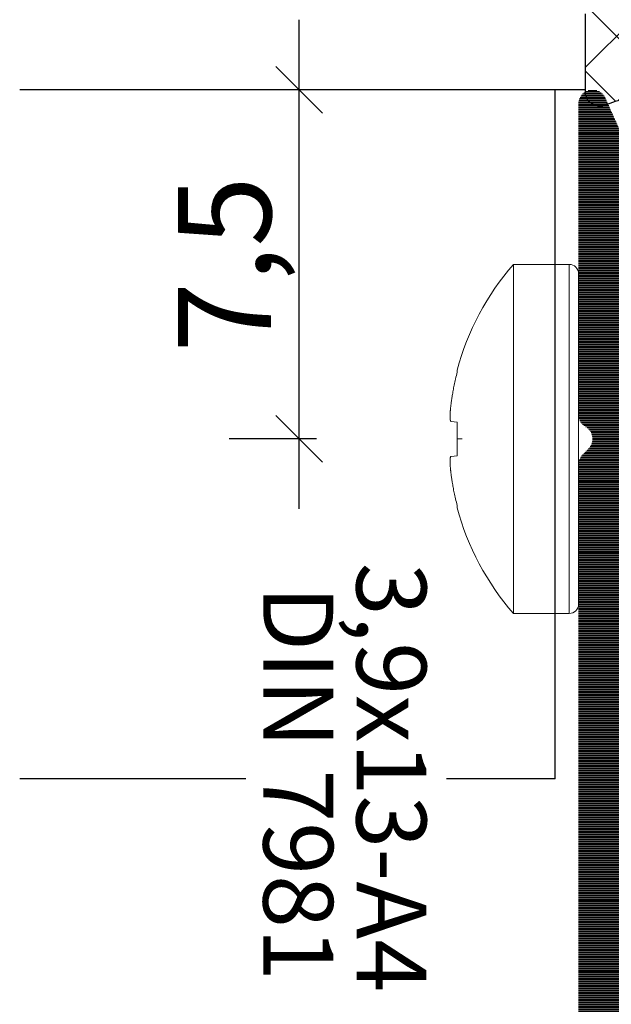
# Model space of a CAD drawing. Units: millimetres. Extents: x 11902 to 20444, y 36194 to 38142.
# Drawn here: x 13115 to 13128, y 36844 to 36866 of the extents above; entities that cross this region are included whole.
import ezdxf

# ---------------------------------------------------------------- set-up
doc = ezdxf.new("R2010")
doc.units = ezdxf.units.MM
doc.linetypes.add('ACAD_ISO10W100', pattern=[18, 12, -3, 0, -3])
for name, color, linetype, lineweight in [('DIM', 12, 'Continuous', 20), ('Hatch gastet', 86, 'Continuous', 9), ('Osevye', 2, 'Continuous', 9), ('Profile-2', 3, 'Continuous', 25), ('Text', 2, 'Continuous', 9)]:
    doc.layers.add(name, color=color, linetype=linetype, lineweight=lineweight)
doc.layers.add('Hatch profile', color=7, linetype='Continuous', lineweight=9, true_color=0xaaa9a9)
doc.styles.add('Arial', font='ARIALI.TTF')
doc.styles.add('SPDS', font='SPDS.shx')
doc.styles.get("Standard").update_dxf_attribs({"font": 'ARIAL.TTF'})
doc.dimstyles.new('SPDS$0', dxfattribs={"dimscale": 100, "dimtxt": 2, "dimasz": 1, "dimexe": 1.5, "dimexo": 0.625, "dimgap": 0.4, "dimtad": 1, "dimdec": 4, "dimzin": 9, "dimtxsty": 'SPDS', "dimblk": 'OBLIQUE', "dimcen": 2.5, "dimdle": 1.5, "dimadec": 0, "dimazin": 0, "dimtfac": 1, "dimtdec": 0, "dimtix": 1, "dimtmove": 1, "dimatfit": 3, "dimfxl": 1, "dimtolj": 1, "dimtzin": 0, "dimarcsym": 0})

# ---------------------------------------------------------------- blocks, each defined once
blk = doc.blocks.new('_Oblique')
at = {"color": 0, "linetype": 'ByBlock', "lineweight": -2}
blk.add_line((-0.5, -0.5), (0.5, 0.5), dxfattribs=at)
blk = doc.blocks.new('*D1138')
at = {"layer": 'Defpoints', "color": 0, "ltscale": 0.2}
for p in [(13121.42, 36864.061), (13122.42, 36864.061), (13122.42, 36856.561)]:
    blk.add_point(p, dxfattribs=at)
at = {"layer": 'DIM', "color": 0, "lineweight": -2, "ltscale": 0.2}
for p, q in [((13121.42, 36855.061), (13121.42, 36865.561)), ((13121.795, 36864.061), (13119.92, 36864.061)), ((13121.795, 36856.561), (13119.92, 36856.561))]:
    blk.add_line(p, q, dxfattribs=at)
for p, rotation in [((13121.42, 36864.061), 90), ((13121.42, 36856.561), 270)]:
    blk.add_blockref('_Oblique', p, dxfattribs=dict(at, rotation=rotation))
at = {"layer": 'DIM', "color": 0, "ltscale": 0.2, "insert": (13119.818, 36860.311), "char_height": 2, "attachment_point": 5, "rotation": 90, "style": 'Arial'}
blk.add_mtext('\\A1;7,5', dxfattribs=at)

msp = doc.modelspace()

# ---------------------------------------------------------------- hatches: boundary and pattern name
at = {"layer": 'Hatch gastet'}
h = msp.add_hatch(dxfattribs=at)
h.set_pattern_fill('NET', color=256, scale=8, angle=135, style=0)
h.set_pattern_definition([(135, (15992.7246, 35129.2611), (-0.70710678, -0.70710678), []), (225, (15992.7246, 35129.2611), (0.70710678, -0.70710678), [])])
h.paths.add_polyline_path([(13127.57, 36864.011, 0.516073), (13127.969, 36863.728, -0.08392), (13129.941, 36864.061), (13131.899, 36864.061, 0.305615), (13132.038, 36864.155, -0.824158), (13132.52, 36864.061), (13132.52, 36862.661, -0.414214), (13132.37, 36862.511), (13132.07, 36862.511, 0.699893), (13131.845, 36861.893), (13133.026, 36860.97, 0.167343), (13133.488, 36860.811), (13137.752, 36860.811, 0.167343), (13138.214, 36860.97), (13139.395, 36861.893, 0.699893), (13139.17, 36862.511), (13138.87, 36862.511, -0.414214), (13138.72, 36862.661), (13138.72, 36864.061, -0.824158), (13139.202, 36864.155, 0.305615), (13139.341, 36864.061), (13141.97, 36864.061, 0.414214), (13142.22, 36864.311), (13142.22, 36865.845, 0.069927), (13142.162, 36866.259), (13141.799, 36867.524, 0.761986), (13140.835, 36867.503), (13140.665, 36866.587, -0.771176), (13140.089, 36866.524), (13139.782, 36867.322, 0.66837), (13138.858, 36867.322), (13138.551, 36866.524, -0.687281), (13137.991, 36866.524), (13137.685, 36867.322, 0.66837), (13136.761, 36867.322), (13136.454, 36866.524, -0.687281), (13135.894, 36866.524), (13135.587, 36867.322, 0.66837), (13134.663, 36867.322), (13134.357, 36866.524, -0.687281), (13133.797, 36866.524), (13133.49, 36867.322, 0.676104), (13132.562, 36867.312), (13132.273, 36866.507, -0.703084), (13131.708, 36866.507), (13131.418, 36867.312, 0.718238), (13130.472, 36867.269), (13130.204, 36866.57, -0.664207), (13129.026, 36866.406), (13126.919, 36869.202, 0.916239), (13126.074, 36868.674), (13127.32, 36866.517, -0.114782), (13127.57, 36865.694)])
h.paths.add_polyline_path([(13133.92, 36862.711), (13133.92, 36863.561, -0.414214), (13134.42, 36864.061), (13136.82, 36864.061, -0.414214), (13137.32, 36863.561), (13137.32, 36862.711, -0.414214), (13136.82, 36862.211), (13134.42, 36862.211, -0.414214)], flags=16)
at = {"layer": 'Hatch profile'}
h = msp.add_hatch(dxfattribs=at)
h.set_pattern_fill('LINE', color=256, scale=0.2)
h.set_pattern_definition([(0, (13127.929123, 36834.921637), (0, 0.025), [])])
h.paths.add_polyline_path([(13127.42, 36833.723, 0.051333), (13144.196, 36670.75, 0.813339), (13160.644, 36670.75, 0.051333), (13177.42, 36833.723), (13177.42, 36856.013, 0.288479), (13177.276, 36856.298, -0.500353), (13177.208, 36856.773), (13177.332, 36856.897, 0.198912), (13177.42, 36857.11), (13177.42, 36863.761, 0.80814), (13176.846, 36863.884), (13175.046, 36859.884, 0.385005), (13175.17, 36859.501), (13175.971, 36859.035, -0.267081), (13176.22, 36858.603), (13176.22, 36853.861, -0.414214), (13175.92, 36853.561), (13173.12, 36853.561, 0.414214), (13172.82, 36853.261), (13172.82, 36849.861, 0.517638), (13173.22, 36849.578, 0.517638), (13173.62, 36849.861), (13173.62, 36852.061, -0.414214), (13173.92, 36852.361), (13175.32, 36852.361, -0.414214), (13175.62, 36852.061), (13175.62, 36836.161, -0.414214), (13175.32, 36835.861), (13129.52, 36835.861, -0.414214), (13129.22, 36836.161), (13129.22, 36852.061, -0.414214), (13129.52, 36852.361), (13130.92, 36852.361, -0.414214), (13131.22, 36852.061), (13131.22, 36849.861, 0.517638), (13131.62, 36849.578, 0.517638), (13132.02, 36849.861), (13132.02, 36853.261, 0.414214), (13131.72, 36853.561), (13128.92, 36853.561, -0.414214), (13128.62, 36853.861), (13128.62, 36858.603, -0.267081), (13128.869, 36859.035), (13129.672, 36859.502, 0.383145), (13129.794, 36859.884), (13127.994, 36863.884, 0.80814), (13127.42, 36863.761), (13127.42, 36857.11, 0.288479), (13127.564, 36856.824, -0.500353), (13127.632, 36856.349), (13127.508, 36856.225, 0.198912), (13127.42, 36856.013)])
h.paths.add_polyline_path([(13129.52, 36834.061), (13149.537, 36834.061, -0.656385), (13149.756, 36833.556, 0.376549), (13149.6, 36828.744, 0.224378), (13149.986, 36828.561), (13150.77, 36828.561, 0.414214), (13151.27, 36829.061), (13151.27, 36829.684, 0.192258), (13151.188, 36829.89, -0.087068), (13150.863, 36830.38, 0.231923), (13150.661, 36830.55, -0.307781), (13150.437, 36830.803, -0.064904), (13150.437, 36831.32, -0.307781), (13150.661, 36831.572, 0.231923), (13150.863, 36831.742, -0.188709), (13151.739, 36832.619, 0.231923), (13151.909, 36832.82, -0.307781), (13152.162, 36833.044, -0.064904), (13152.679, 36833.044, -0.307781), (13152.931, 36832.82, 0.231923), (13153.101, 36832.619, -0.188709), (13153.978, 36831.742, 0.231923), (13154.179, 36831.572, -0.307781), (13154.403, 36831.32, -0.064904), (13154.403, 36830.803, -0.307781), (13154.179, 36830.55, 0.231923), (13153.978, 36830.38, -0.087068), (13153.653, 36829.89, 0.192258), (13153.57, 36829.684), (13153.57, 36829.061, 0.414214), (13154.07, 36828.561), (13154.854, 36828.561, 0.224378), (13155.24, 36828.744, 0.376549), (13155.084, 36833.556, -0.656385), (13155.303, 36834.061), (13175.32, 36834.061, -0.4142), (13175.62, 36833.761, -0.051345), (13158.882, 36671.117, -0.175629), (13156.52, 36667.289, -0.67589), (13156.036, 36667.565, 0.209051), (13155.24, 36670.379, 0.224378), (13154.854, 36670.561), (13154.07, 36670.561, 0.414214), (13153.57, 36670.061), (13153.57, 36669.439, 0.192258), (13153.653, 36669.232, -0.087068), (13153.978, 36668.742, 0.231923), (13154.179, 36668.572, -0.307781), (13154.403, 36668.32, -0.064904), (13154.403, 36667.803, -0.307781), (13154.179, 36667.55, 0.231923), (13153.978, 36667.38, -0.188709), (13153.101, 36666.504, 0.231923), (13152.931, 36666.302, -0.307781), (13152.679, 36666.078, -0.064904), (13152.162, 36666.078, -0.307781), (13151.909, 36666.302, 0.231923), (13151.739, 36666.504, -0.188709), (13150.863, 36667.38, 0.231923), (13150.661, 36667.55, -0.307781), (13150.437, 36667.803, -0.064904), (13150.437, 36668.32, -0.307781), (13150.661, 36668.572, 0.231923), (13150.863, 36668.742, -0.087068), (13151.188, 36669.232, 0.192258), (13151.27, 36669.439), (13151.27, 36670.061, 0.414214), (13150.77, 36670.561), (13149.986, 36670.561, 0.224378), (13149.6, 36670.379, 0.209051), (13148.804, 36667.565, -0.67589), (13148.32, 36667.289, -0.175629), (13145.958, 36671.117, -0.051345), (13129.22, 36833.761, -0.4142)], flags=16)

# ---------------------------------------------------------------- linework, layer by layer
for p, q in [((13127.57, 36864.061), (13115.42, 36864.061)), ((13126.92, 36864.061), (13115.42, 36864.061)), ((13126.92, 36849.261), (13126.92, 36864.061)), ((13120.276, 36849.261), (13115.42, 36849.261)), ((13126.92, 36849.261), (13124.584, 36849.261))]:
    msp.add_line(p, q)
at = {"layer": 'DIM', "ltscale": 0.2}
for p, q in [((13126.02, 36852.811), (13126.02, 36860.311)), ((13126.92, 36860.311), (13126.02, 36860.311)), ((13127.22, 36860.311), (13126.92, 36860.311)), ((13127.22, 36860.311), (13127.22, 36852.811)), ((13127.42, 36860.111), (13127.42, 36853.011)), ((13124.814, 36856.922), (13124.681, 36856.935)), ((13124.681, 36856.187), (13124.814, 36856.2)), ((13126.92, 36852.811), (13126.02, 36852.811)), ((13127.22, 36852.811), (13126.92, 36852.811))]:
    msp.add_line(p, q, dxfattribs=at)
for centre, radius, start, end in [((13130.342, 36856.561), 5.722, 139.0554, 165.0392), ((13127.22, 36860.111), 0.2, 0, 90), ((13130.342, 36856.561), 5.722, 194.9608, 220.9446), ((13127.22, 36853.011), 0.2, 270, 0)]:
    msp.add_arc(centre, radius, start, end, dxfattribs=at)
for points, start_tangent, end_tangent in [([(13124.814, 36857.993), (13124.814, 36858.01), (13124.814, 36858.022), (13124.814, 36858.031), (13124.814, 36858.037), (13124.814, 36858.038)], (0.001101, 0.999999), (0.00109, 0.999999)), ([(13124.681, 36857.309), (13124.693, 36857.396), (13124.708, 36857.492), (13124.727, 36857.599), (13124.75, 36857.717), (13124.779, 36857.848), (13124.814, 36857.993)], (0.130103, 0.991501), (0.249289, 0.968429)), ([(13124.681, 36856.935), (13124.678, 36856.936), (13124.675, 36856.939), (13124.673, 36856.943), (13124.671, 36856.949), (13124.669, 36856.955), (13124.667, 36856.963), (13124.666, 36856.972), (13124.664, 36856.982), (13124.663, 36856.992), (13124.663, 36857.005), (13124.662, 36857.018), (13124.662, 36857.032), (13124.661, 36857.047), (13124.662, 36857.063), (13124.662, 36857.08), (13124.663, 36857.097), (13124.663, 36857.115), (13124.664, 36857.134), (13124.666, 36857.153), (13124.667, 36857.173), (13124.669, 36857.194), (13124.671, 36857.215), (13124.673, 36857.237), (13124.675, 36857.259), (13124.678, 36857.284), (13124.681, 36857.309)], (-0.995037, 0.099504), (0.130103, 0.991501)), ([(13124.814, 36856.2), (13124.814, 36856.279), (13124.814, 36856.359), (13124.814, 36856.44), (13124.814, 36856.521), (13124.814, 36856.602), (13124.814, 36856.682), (13124.814, 36856.763), (13124.814, 36856.843), (13124.814, 36856.922)], (0.000278, 1), (-0.000278, 1)), ([(13124.681, 36855.813), (13124.678, 36855.839), (13124.675, 36855.863), (13124.673, 36855.886), (13124.671, 36855.907), (13124.669, 36855.929), (13124.667, 36855.949), (13124.666, 36855.969), (13124.664, 36855.988), (13124.663, 36856.007), (13124.663, 36856.025), (13124.662, 36856.042), (13124.662, 36856.059), (13124.661, 36856.075), (13124.662, 36856.09), (13124.662, 36856.104), (13124.663, 36856.118), (13124.663, 36856.13), (13124.664, 36856.141), (13124.666, 36856.15), (13124.667, 36856.159), (13124.669, 36856.167), (13124.671, 36856.174), (13124.673, 36856.179), (13124.675, 36856.183), (13124.678, 36856.186), (13124.681, 36856.187)], (-0.130103, 0.991501), (0.995037, 0.099504)), ([(13124.814, 36855.129), (13124.779, 36855.274), (13124.75, 36855.405), (13124.727, 36855.523), (13124.708, 36855.63), (13124.693, 36855.727), (13124.681, 36855.813)], (-0.249289, 0.968429), (-0.130103, 0.991501)), ([(13124.814, 36855.084), (13124.814, 36855.086), (13124.814, 36855.091), (13124.814, 36855.1), (13124.814, 36855.113), (13124.814, 36855.129)], (-0.00109, 0.999999), (-0.001101, 0.999999))]:
    msp.add_spline(points, degree=3, dxfattribs=dict(at, start_tangent=start_tangent, end_tangent=end_tangent))
at = {"layer": 'Osevye', "linetype": 'ACAD_ISO10W100', "lineweight": 9}
msp.add_line((13139.92, 36856.561), (13122.42, 36856.561), dxfattribs=at)
at = {"layer": 'Profile-2'}
msp.add_lwpolyline([(13129.941, 36864.061, 0.08392), (13127.969, 36863.728, -0.516073), (13127.57, 36864.011), (13127.57, 36865.694, 0.114782)], format="xyb", dxfattribs=at)

# ---------------------------------------------------------------- texts
at = {"layer": 'Text', "color": 1, "lineweight": 9}
for s, p in [('3,9x13-A4', (13122.652, 36853.899)), ('DIN 7981', (13120.652, 36853.411))]:
    msp.add_text(s, height=1.5, rotation=270, dxfattribs=at).set_placement(p)

# ---------------------------------------------------------------- dimensions: what is measured, and where the dimension line sits
at = {"layer": 'DIM', "ltscale": 0.2}
dim = msp.add_linear_dim(base=(13121.42, 36864.061), p1=(13122.42, 36856.561), p2=(13122.42, 36864.061), angle=270, text='7,5', dimstyle='SPDS$0', override={"dimscale": 1, "dimdec": 0, "dimtxsty": 'Arial'}, dxfattribs=at)
dim.commit()
dim.dimension.update_dxf_attribs({"geometry": '*D1138', "text_midpoint": (13119.818, 36860.311)})

doc.saveas('drawing.dxf')
